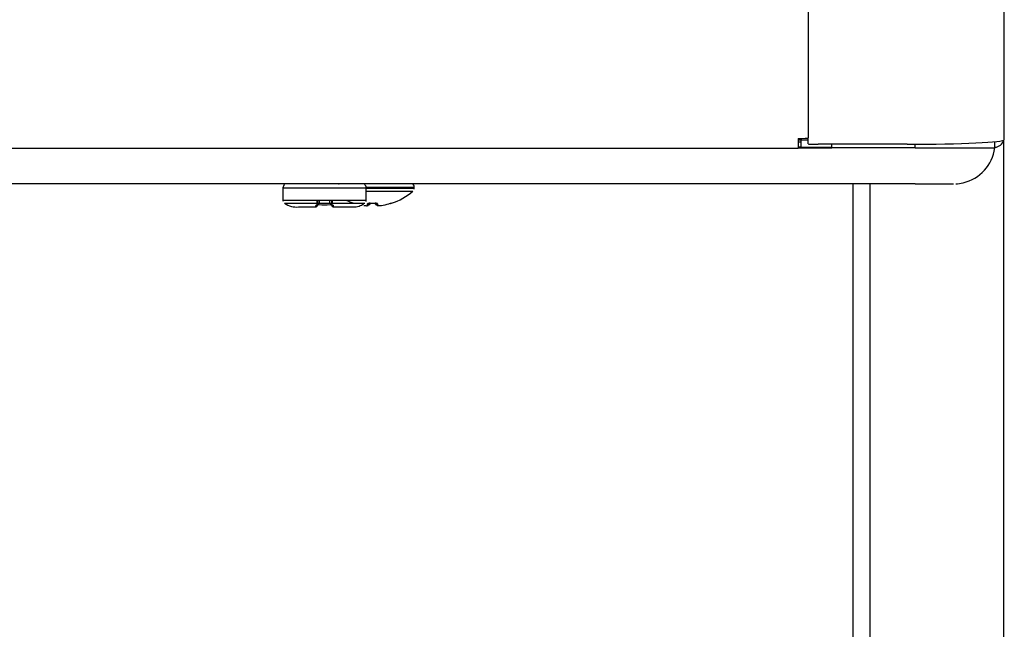
# Model space of a CAD drawing. Units: inches. Extents: x 8.9 to 24.3, y 4 to 19.8.
# Drawn here: x 14.1 to 15, y 8.1 to 8.6 of the extents above; entities that cross this region are included whole.
import ezdxf

# ---------------------------------------------------------------- set-up
doc = ezdxf.new("R2010")
doc.units = ezdxf.units.IN
doc.header["$MEASUREMENT"] = 0
doc.layers.add('20', color=7, linetype='Continuous')
doc.layers.add('DV1_Default', color=7, linetype='Continuous')

# ---------------------------------------------------------------- blocks, each defined once
blk = doc.blocks.new('SE')
at = {"layer": 'DV1_Default', "color": 7, "linetype": 'Continuous'}
for p, q in [((14.809, 9.14374), (14.809, 8.51918)), ((14.97967, 8.51765), (14.97967, 9.14374)), ((14.80023, 8.5187), (14.80023, 8.51041)), ((14.809, 8.51713), (14.80023, 8.51713)), ((14.80023, 8.51591), (14.803, 8.51591)), ((14.803, 8.51101), (14.803, 8.51713)), ((14.809, 8.51404), (14.809, 8.51918)), ((14.89517, 8.51362), (14.81777, 8.51362)), ((14.82959, 8.51044), (14.82959, 8.51362)), ((14.90225, 8.51044), (14.90225, 8.51363)), ((14.97142, 8.51048), (14.97142, 8.51591)), ((14.97901, 8.51645), (14.97901, 6.0344)), ((12.16789, 8.51041), (14.80023, 8.51041)), ((14.80023, 8.51136), (14.803, 8.51136)), ((14.80023, 8.51045), (14.82959, 8.51045)), ((14.80023, 8.51044), (14.82959, 8.51044)), ((14.803, 8.51101), (14.82959, 8.51101)), ((14.90225, 8.51044), (14.82959, 8.51044)), ((14.90225, 8.47913), (12.05725, 8.47913)), ((14.35217, 8.47584), (14.35217, 8.46517)), ((14.42467, 8.46517), (14.42467, 8.47584)), ((14.46642, 8.4755), (14.46642, 8.47647)), ((14.84785, 8.47913), (14.84785, 6.04317)), ((14.86279, 8.47913), (14.86279, 6.03488)), ((14.35217, 8.46517), (14.35239, 8.46406)), ((14.38186, 8.46085), (14.38186, 8.46515)), ((14.38212, 8.46515), (14.38212, 8.46227)), ((14.38378, 8.46515), (14.38378, 8.46236)), ((14.39306, 8.46236), (14.39306, 8.46515)), ((14.39472, 8.46227), (14.39472, 8.46515)), ((14.39498, 8.46515), (14.39498, 8.46223)), ((14.42767, 8.46237), (14.42767, 8.4614)), ((14.42794, 8.46241), (14.42794, 8.46236)), ((14.42794, 8.46236), (14.4324, 8.46236)), ((14.4324, 8.46241), (14.4324, 8.46236)), ((14.43267, 8.46152), (14.43267, 8.46237)), ((14.44653, 8.46237), (14.44653, 8.46242)), ((14.38212, 8.46094), (14.38212, 8.46032)), ((14.38369, 8.46116), (14.3837, 8.4613)), ((14.39315, 8.46116), (14.39314, 8.4613)), ((14.39472, 8.46032), (14.39472, 8.46129)), ((14.42567, 8.46043), (14.42578, 8.46192)), ((14.43456, 8.46192), (14.43466, 8.46054))]:
    blk.add_line(p, q, dxfattribs=at)
for centre, radius, start, end in [((14.9709, 8.51978), 0.00877, 273.40437, 343.41419), ((14.93543, 8.51548), 0.03633, 283.3666, 352.09016), ((14.46322, 8.47656), 0.00318, 359.50231, 61.72245), ((14.93552, 8.51447), 0.03532, 273.08116, 283.60704), ((14.35541, 8.47586), 0.00324, 124.53328, 180.43287), ((14.83758, 7.62568), 0.95863, 117.09292, 117.12213), ((14.42147, 8.47592), 0.00318, 359.50231, 61.72245), ((14.43017, 8.51313), 0.05332, 287.86862, 311.18354), ((14.36416, 8.47737), 0.01829, 234.90634, 275.46184), ((14.43017, 8.51313), 0.05332, 244.1239, 252.13138), ((14.43017, 8.51312), 0.05075, 267.4851, 272.5149), ((14.44858, 8.44892), 0.01365, 98.62228, 107.79189), ((14.44621, 8.46337), 0.00104, 272.99416, 287.86862), ((14.38095, 8.46032), 0.00117, 270, 0), ((14.38842, 8.51687), 0.05577, 265.14612, 274.85388), ((14.39589, 8.46032), 0.00117, 180, 270)]:
    blk.add_arc(centre, radius, start, end, dxfattribs=at)
for centre, major_axis, ratio, start_param, end_param in [((14.80023, 8.51918), (0.00877, 0), 0.054649, 4.712389, 6.283185), ((14.81777, 8.51404), (0.00877, 0), 0.047678, 3.141593, 4.712389), ((14.89517, 8.51765), (0.0845, 0), 0.047678, 4.712389, 6.283185), ((14.90225, 8.51048), (-0.06917, 0), 0.000571, 1.570796, 3.141593), ((14.38842, 8.47584), (-0.03625, 0), 0.000571, 0, 3.141207), ((14.43017, 8.4755), (-0.03625, 0), 0.000571, 1.410145, 3.141593), ((14.43017, 8.47647), (-0.03625, 0), 0.000571, 1.412542, 3.141207), ((14.43017, 8.47299), (0.03511, 0), 0.000571, 4.555098, 6.283185), ((14.43017, 8.47299), (0.03511, 0), 0.000571, 0, 0.021397), ((14.90225, 8.47915), (0.03318, 0), 0.000571, 4.712389, 6.283185), ((14.38842, 8.46517), (-0.03625, 0), 0.000571, 0, 3.141593), ((14.38842, 8.4625), (-0.03492, 0), 0.000571, 6.25374, 6.283185), ((14.38842, 8.4625), (-0.03492, 0), 0.000571, 0, 3.155266), ((14.42586, 8.46292), (-0.00104, 0.00007), 0.963844, 1.555763, 2.441072), ((14.43448, 8.46292), (0.00104, 0.00007), 0.963844, 3.841469, 4.727422), ((14.44621, 8.46341), (0.00104, 0), 0.999062, 4.7426, 5.024255), ((14.38842, 8.45917), (0.02492, 0), 0.000571, 3.569221, 4.407934), ((14.38095, 8.46129), (-0.00117, 0), 0.94128, 1.485004, 2.76479), ((14.39589, 8.46129), (0.00117, 0), 0.94128, 3.516679, 4.798181), ((14.38842, 8.45917), (-0.02492, 0), 0.000571, -4.407934, -3.416182), ((14.42576, 8.46146), (-0.00104, 0.00007), 0.991907, 1.555928, 3.141906), ((14.43457, 8.46157), (0.00104, 0.00007), 0.989687, 3.141315, 4.727293), ((14.43017, 8.51318), (0.05332, 0), 0.997604, 4.856702, 4.982686)]:
    blk.add_ellipse(centre, major_axis=major_axis, ratio=ratio, start_param=start_param, end_param=end_param, dxfattribs=at)
for points in [[(14.46624, 8.47457), (14.4664, 8.47514), (14.46645, 8.47547), (14.46639, 8.47556)], [(14.42443, 8.46395), (14.42464, 8.46471), (14.42471, 8.46513), (14.42464, 8.46523)], [(14.38095, 8.45916), (14.38091, 8.45915), (14.38088, 8.4595), (14.38085, 8.46019)], [(14.39599, 8.46019), (14.39596, 8.4595), (14.39593, 8.45915), (14.39589, 8.45916)], [(14.4268, 8.46123), (14.42736, 8.46125), (14.42767, 8.46131), (14.42767, 8.4614)]]:
    blk.add_open_spline(points, degree=3, dxfattribs=at)
for points, knots in [([(14.41215, 8.45917), (14.41261, 8.45917), (14.41317, 8.45917), (14.4134, 8.45917), (14.41354, 8.45917), (14.41376, 8.45917), (14.4141, 8.45918), (14.41487, 8.45923), (14.41634, 8.4594), (14.41894, 8.46005), (14.42153, 8.46103), (14.42275, 8.46218), (14.42302, 8.46244)], [0, 0, 0, 0, 0.229274, 0.323564, 0.371783, 0.388538, 0.405666, 0.447138, 0.526321, 0.67769, 0.938001, 1, 1, 1, 1]), ([(14.42794, 8.46241), (14.42737, 8.46244), (14.42681, 8.4624), (14.42602, 8.46221), (14.42579, 8.46207), (14.42578, 8.46192)], [0, 0, 0, 0, 0.5, 0.5, 1, 1, 1, 1]), ([(14.42656, 8.46223), (14.42656, 8.46223), (14.42656, 8.46223), (14.42661, 8.46225), (14.42676, 8.46229), (14.42706, 8.46234), (14.42749, 8.46238), (14.42778, 8.46237), (14.42794, 8.46236)], [0, 0, 0, 0, 0.026041, 0.150479, 0.319018, 0.525597, 0.78264, 1, 1, 1, 1]), ([(14.43456, 8.46192), (14.43455, 8.46207), (14.43432, 8.46221), (14.43353, 8.4624), (14.43297, 8.46244), (14.4324, 8.46241)], [0, 0, 0, 0, 0.5, 0.5, 1, 1, 1, 1]), ([(14.4324, 8.46236), (14.43249, 8.46236), (14.43274, 8.46238), (14.43316, 8.46236), (14.43353, 8.46231), (14.43374, 8.46225), (14.43378, 8.46223), (14.43378, 8.46223), (14.43378, 8.46223)], [0, 0, 0, 0, 0.120205, 0.403352, 0.647143, 0.842113, 0.995797, 1, 1, 1, 1]), ([(14.4445, 8.46194), (14.44464, 8.46198), (14.44501, 8.46209), (14.44559, 8.46223), (14.44603, 8.46234), (14.44622, 8.46238), (14.44626, 8.46238), (14.44626, 8.46238)], [0, 0, 0, 0, 0.15613, 0.472136, 0.731811, 0.901224, 1, 1, 1, 1]), ([(14.38085, 8.46019), (14.38084, 8.46046), (14.38109, 8.46077), (14.38186, 8.46112), (14.38217, 8.46121), (14.3829, 8.46132), (14.3833, 8.46134), (14.3837, 8.4613)], [0, 0, 0, 0, 0.5, 0.5, 0.75, 0.75, 1, 1, 1, 1]), ([(14.38197, 8.46085), (14.38197, 8.46085), (14.38197, 8.46086), (14.38204, 8.46091), (14.38231, 8.46103), (14.38278, 8.46114), (14.38329, 8.46119), (14.38358, 8.46116), (14.38369, 8.46115)], [0, 0, 0, 0, 0.028772, 0.210293, 0.425189, 0.659048, 0.893052, 1, 1, 1, 1]), ([(14.39314, 8.4613), (14.39354, 8.46134), (14.39394, 8.46132), (14.39466, 8.46122), (14.39498, 8.46112), (14.39574, 8.46077), (14.396, 8.46046), (14.39599, 8.46019)], [0, 0, 0, 0, 0.25, 0.25, 0.5, 0.5, 1, 1, 1, 1]), ([(14.39315, 8.46115), (14.39333, 8.46116), (14.39367, 8.46118), (14.3942, 8.46112), (14.39462, 8.461), (14.39483, 8.46089), (14.39487, 8.46085), (14.39487, 8.46085)], [0, 0, 0, 0, 0.179334, 0.40246, 0.630313, 0.855356, 1, 1, 1, 1]), ([(14.42248, 8.46048), (14.42332, 8.46036), (14.42414, 8.46028), (14.42532, 8.46026), (14.42567, 8.46032), (14.42567, 8.46043)], [0, 0, 0, 0, 0.5, 0.5, 1, 1, 1, 1]), ([(14.4226, 8.46047), (14.4228, 8.46044), (14.42337, 8.46035), (14.42438, 8.46027), (14.42527, 8.46026), (14.42579, 8.46031), (14.42624, 8.46046), (14.42658, 8.46076), (14.42677, 8.46109), (14.42678, 8.4613), (14.42678, 8.46138)], [0, 0, 0, 0, 0.092122, 0.31037, 0.53535, 0.70008, 0.800995, 0.882994, 0.958671, 1, 1, 1, 1]), ([(14.43267, 8.46152), (14.43267, 8.46145), (14.43278, 8.46139), (14.43314, 8.46131), (14.43334, 8.46129), (14.43358, 8.46127)], [0, 0, 0, 0, 0.584859, 0.584859, 1, 1, 1, 1]), ([(14.43355, 8.46148), (14.43355, 8.46142), (14.43355, 8.46123), (14.43371, 8.46093), (14.43396, 8.46067), (14.43425, 8.46051), (14.43461, 8.4604), (14.43516, 8.46034), (14.43608, 8.46035), (14.43712, 8.46044), (14.43766, 8.46052), (14.43784, 8.46055)], [0, 0, 0, 0, 0.032538, 0.108284, 0.173115, 0.238354, 0.31886, 0.470844, 0.709031, 0.919412, 1, 1, 1, 1]), ([(14.43466, 8.46054), (14.43467, 8.46042), (14.43501, 8.46036), (14.43619, 8.46036), (14.43701, 8.46043), (14.43784, 8.46055)], [0, 0, 0, 0, 0.5, 0.5, 1, 1, 1, 1])]:
    blk.add_open_spline(points, degree=3, knots=knots, dxfattribs=at)

msp = doc.modelspace()

# ---------------------------------------------------------------- block references
at = {"layer": '20'}
msp.add_blockref('SE', (0, 0), dxfattribs=at)

doc.saveas('drawing.dxf')
